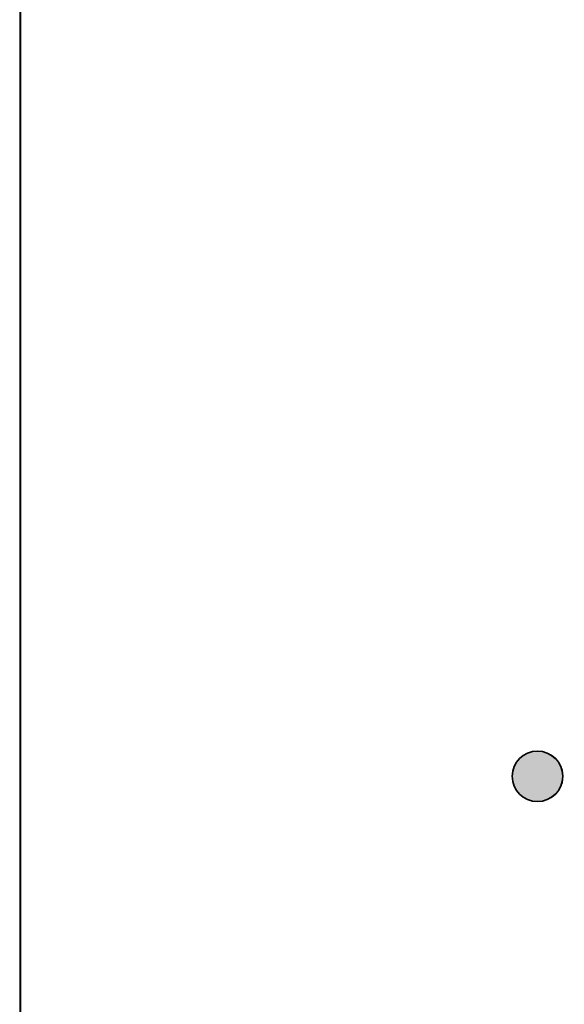
# Model space of a CAD drawing. Units: metres. Extents: x 427386 to 427435, y 4578558 to 4578836.
# Drawn here: x 427386 to 427390, y 4578793 to 4578800 of the extents above; entities that cross this region are included whole.
import ezdxf

# ---------------------------------------------------------------- set-up
doc = ezdxf.new("R2010")
doc.units = ezdxf.units.M
for name, color, linetype, lineweight in [('GV_SE - 00-Auxiliar Joinery', 251, 'Continuous', 9), ('GV_SE - 1-Joinery', 4, 'Continuous', 9), ('GV_SE - 1-Pillar', 6, 'Continuous', 35), ('GV_SE - 2-Projection Exposition Area', 252, 'Continuous', 9), ('GV_SE - 4-Hatch Pillars', 252, 'Continuous', 9)]:
    doc.layers.add(name, color=color, linetype=linetype, lineweight=lineweight)

# ---------------------------------------------------------------- blocks, each defined once
blk = doc.blocks.new('Columna Circular Parametrica - Columna Circular DN400-10500008-DWG_SE-P1')
at = {"layer": 'GV_SE - 4-Hatch Pillars'}
blk.add_hatch(color=256, dxfattribs=at).paths.add_polyline_path([(-0.0241, -0.1985), (0.0241, -0.1985), (0.0709, -0.187), (0.1136, -0.1646), (0.1497, -0.1326), (0.1771, -0.0929), (0.1942, -0.0479), (0.2, 0), (0.1942, 0.0479), (0.1771, 0.0929), (0.1497, 0.1326), (0.1136, 0.1646), (0.0709, 0.187), (0.0241, 0.1985), (-0.0241, 0.1985), (-0.0709, 0.187), (-0.1136, 0.1646), (-0.1497, 0.1326), (-0.1771, 0.0929), (-0.1942, 0.0479), (-0.2, 0), (-0.1942, -0.0479), (-0.1771, -0.0929), (-0.1497, -0.1326), (-0.1136, -0.1646), (-0.0709, -0.187)], flags=0)
at = {"layer": 'GV_SE - 1-Pillar'}
for start, end in [(0, 180), (180, 0)]:
    blk.add_arc((0, 0), 0.2, start, end, dxfattribs=at)
blk = doc.blocks.new('SE-EP-STR_rvt-1-DWG_SE-P1')
at = {"layer": 'GV_SE - 2-Projection Exposition Area'}
blk.add_line((427385.9637, 4578801.6453), (427385.9637, 4578776.7505), dxfattribs=at)
at = {"rotation": 90.00000000000026}
blk.add_blockref('Columna Circular Parametrica - Columna Circular DN400-10500008-DWG_SE-P1', (427390.0631, 4578794.3606), dxfattribs=at)
blk = doc.blocks.new('System Panel - Glass Panel-11314550-DWG_SE-P1')
at = {"layer": 'GV_SE - 00-Auxiliar Joinery'}
blk.add_hatch(color=256, dxfattribs=at).paths.add_polyline_path([(1.3301, -0.005), (1.3301, 0.005), (-1.3301, 0.005), (-1.3301, -0.005), (0.7857, -0.005)], flags=0)
at = {"layer": 'GV_SE - 1-Joinery'}
for p, q in [((1.3301, 0.005), (-1.3301, 0.005)), ((-1.3301, 0.005), (-1.3301, -0.005)), ((1.3301, -0.005), (1.3301, 0.005)), ((-1.3301, -0.005), (1.3301, -0.005))]:
    blk.add_line(p, q, dxfattribs=at)
blk = doc.blocks.new('SE-EP-SUP_ARQ_rvt-1-DWG_SE-P1')
at = {"layer": 'GV_SE - 2-Projection Exposition Area'}
blk.add_arc((427390.0668, 4578794.3606), 0.2, 269.45759, 270, dxfattribs=at)
for major_axis, start_param, end_param in [((-0.1129, 0.1651), 5.683307, 5.692774), ((0.2, 0), 4.712389, 7.853982)]:
    blk.add_ellipse((427390.0668, 4578794.3606), major_axis=major_axis, ratio=1, start_param=start_param, end_param=end_param, dxfattribs=at)
at = {"rotation": 90.00000000000006}
for p in [(427385.9688, 4578799.3623), (427385.9688, 4578796.7021), (427385.9688, 4578794.0419), (427385.9688, 4578791.3817)]:
    blk.add_blockref('System Panel - Glass Panel-11314550-DWG_SE-P1', p, dxfattribs=at)

msp = doc.modelspace()

# ---------------------------------------------------------------- block references
for name in ['SE-EP-STR_rvt-1-DWG_SE-P1', 'SE-EP-SUP_ARQ_rvt-1-DWG_SE-P1']:
    msp.add_blockref(name, (0, 0))

doc.saveas('drawing.dxf')
